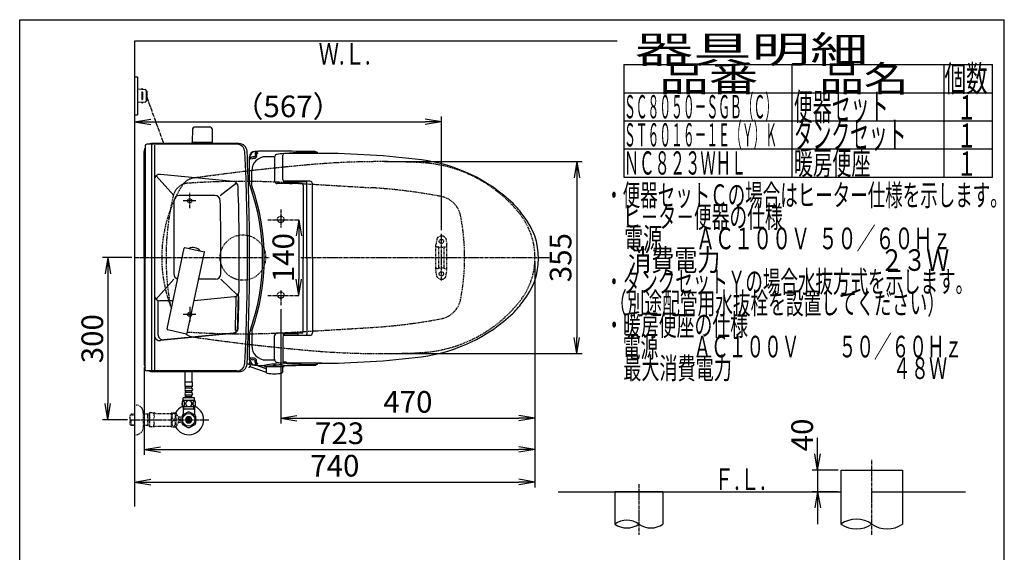
# Model space of a CAD drawing. Extents: x 0 to 2000, y 13 to 2915.
# Drawn here: x 180 to 2000, y 1930 to 2915 of the extents above; entities that cross this region are included whole.
import ezdxf
from ezdxf.enums import TextEntityAlignment as Align

# ---------------------------------------------------------------- set-up
doc = ezdxf.new("R2010")
doc.units = 0
for name, pattern in [('EXLTYPE1', [3, 2, -1]), ('EXLTYPE2', [2, 1, -1]), ('EXLTYPE3', [10, 7, -1, 1, -1])]:
    doc.linetypes.add(name, pattern=pattern)
doc.layers.get('0').update_dxf_attribs({"linetype": 'CONTINUOUS'})
doc.layers.get('DEFPOINTS').update_dxf_attribs({"linetype": 'CONTINUOUS'})
for name, color, linetype in [('タンク', 7, 'CONTINUOUS'), ('便器', 7, 'CONTINUOUS'), ('便座', 7, 'CONTINUOUS'), ('器具明細表', 7, 'CONTINUOUS'), ('寸法', 7, 'CONTINUOUS'), ('枠', 7, 'CONTINUOUS'), ('止水栓', 7, 'CONTINUOUS')]:
    doc.layers.add(name, color=color, linetype=linetype)
doc.styles.add('EXCADDIM1', font='monotxt', dxfattribs={"width": 0.84, "bigfont": 'extfont'})
doc.styles.add('EXCADSTD', font='monotxt', dxfattribs={"bigfont": 'extfont'})
doc.styles.get("Standard").update_dxf_attribs({"font": 'monotxt', "bigfont": 'extfont'})
doc.dimstyles.new('ISO-25', dxfattribs={"dimtxt": 2.5, "dimasz": 2.5, "dimexe": 1.25, "dimexo": 0.625, "dimtad": 1, "dimtxsty": 'STANDARD', "dimcen": 2.5, "dimazin": 3, "dimtfac": 1, "dimtmove": 0, "dimatfit": 3})

# ---------------------------------------------------------------- blocks, each defined once
blk = doc.blocks.new('EX_NORM')
at = {"color": 0, "linetype": 'CONTINUOUS'}
for q in [(-1, 0.167), (-1, 0), (-1, -0.167)]:
    blk.add_line((0, 0), q, dxfattribs=at)
blk = doc.blocks.new('*D18')
at = {"layer": 'DEFPOINTS', "color": 0}
for p in [(1698, 2082), (1655, 2042), (1698, 2042)]:
    blk.add_point(p, dxfattribs=at)
at = {"layer": '便器', "color": 3, "linetype": 'CONTINUOUS'}
for p, q in [((1655, 2112), (1655, 2142)), ((1693, 2082), (1645, 2082)), ((1655, 2082), (1655, 2042)), ((1693, 2042), (1645, 2042)), ((1655, 2012), (1655, 1982))]:
    blk.add_line(p, q, dxfattribs=at)
at = {"layer": '便器', "color": 3, "xscale": 30, "yscale": 30, "zscale": 30}
for p, rotation in [((1655, 2082), 270), ((1655, 2042), 90)]:
    blk.add_blockref('EX_NORM', p, dxfattribs=dict(at, rotation=rotation))
at = {"layer": '便器', "color": 2, "insert": (1631.5, 2147), "char_height": 40, "attachment_point": 5, "rotation": 90, "style": 'EXCADDIM1'}
blk.add_mtext('40', dxfattribs=at)
blk = doc.blocks.new('*D27')
at = {"layer": 'DEFPOINTS', "color": 0}
for p in [(392.5, 2475), (342.9, 2175), (384.2, 2175)]:
    blk.add_point(p, dxfattribs=at)
at = {"layer": '寸法', "color": 3, "linetype": 'CONTINUOUS'}
for p, q in [((387.5, 2475), (332.9, 2475)), ((342.9, 2445), (342.9, 2205)), ((379.2, 2175), (332.9, 2175))]:
    blk.add_line(p, q, dxfattribs=at)
at = {"layer": '寸法', "color": 3, "xscale": 30, "yscale": 30, "zscale": 30}
for p, rotation in [((342.9, 2475), 90), ((342.9, 2175), 270)]:
    blk.add_blockref('EX_NORM', p, dxfattribs=dict(at, rotation=rotation))
at = {"layer": '寸法', "color": 2, "insert": (319.4, 2325), "char_height": 40, "attachment_point": 5, "rotation": 90, "style": 'EXCADDIM1'}
blk.add_mtext('300', dxfattribs=at)
blk = doc.blocks.new('*D28')
at = {"layer": 'DEFPOINTS', "color": 0}
for p in [(410.1, 2279), (1132.5, 2207), (1132.5, 2120)]:
    blk.add_point(p, dxfattribs=at)
at = {"layer": '寸法', "color": 3, "linetype": 'CONTINUOUS'}
for p, q in [((410.1, 2272), (410.1, 2110)), ((1132.5, 2200), (1132.5, 2110)), ((440.1, 2120), (1102.5, 2120))]:
    blk.add_line(p, q, dxfattribs=at)
at = {"layer": '寸法', "color": 3, "xscale": 30, "yscale": 30, "zscale": 30, "rotation": 180}
blk.add_blockref('EX_NORM', (410.1, 2120), dxfattribs=at)
at = {"layer": '寸法', "color": 3, "xscale": 30, "yscale": 30, "zscale": 30}
blk.add_blockref('EX_NORM', (1132.5, 2120), dxfattribs=at)
at = {"layer": '寸法', "color": 2, "insert": (771.3, 2145), "char_height": 40, "attachment_point": 5, "style": 'EXCADDIM1'}
blk.add_mtext('723', dxfattribs=at)
blk = doc.blocks.new('*D29')
at = {"layer": 'DEFPOINTS', "color": 0}
for p in [(1132.5, 2120), (392.5, 2093), (1132.5, 2060)]:
    blk.add_point(p, dxfattribs=at)
at = {"layer": '寸法', "color": 3, "linetype": 'CONTINUOUS'}
for p, q in [((1132.5, 2113), (1132.5, 2050)), ((392.5, 2086), (392.5, 2050)), ((422.5, 2060), (1102.5, 2060))]:
    blk.add_line(p, q, dxfattribs=at)
at = {"layer": '寸法', "color": 3, "xscale": 30, "yscale": 30, "zscale": 30, "rotation": 180}
blk.add_blockref('EX_NORM', (392.5, 2060), dxfattribs=at)
at = {"layer": '寸法', "color": 3, "xscale": 30, "yscale": 30, "zscale": 30}
blk.add_blockref('EX_NORM', (1132.5, 2060), dxfattribs=at)
at = {"layer": '寸法', "color": 2, "insert": (762.5, 2085), "char_height": 40, "attachment_point": 5, "style": 'EXCADDIM1'}
blk.add_mtext('740', dxfattribs=at)
blk = doc.blocks.new('*D30')
at = {"layer": 'DEFPOINTS', "color": 0}
for p in [(847.5, 2652.5), (847.5, 2297.5), (1210, 2297.5)]:
    blk.add_point(p, dxfattribs=at)
at = {"layer": '寸法', "color": 3, "linetype": 'CONTINUOUS'}
for p, q in [((854.5, 2652.5), (1220, 2652.5)), ((1210, 2622.5), (1210, 2327.5)), ((854.5, 2297.5), (1220, 2297.5))]:
    blk.add_line(p, q, dxfattribs=at)
at = {"layer": '寸法', "color": 3, "xscale": 30, "yscale": 30, "zscale": 30}
for p, rotation in [((1210, 2652.5), 90), ((1210, 2297.5), 270)]:
    blk.add_blockref('EX_NORM', p, dxfattribs=dict(at, rotation=rotation))
at = {"layer": '寸法', "color": 2, "insert": (1185, 2475), "char_height": 40, "attachment_point": 5, "rotation": 90, "style": 'EXCADDIM1'}
blk.add_mtext('355', dxfattribs=at)
blk = doc.blocks.new('*D31')
at = {"layer": 'DEFPOINTS', "color": 0}
for p in [(690.3, 2545), (690.3, 2405), (696, 2405)]:
    blk.add_point(p, dxfattribs=at)
at = {"layer": '寸法', "color": 3, "linetype": 'CONTINUOUS'}
for p, q in [((690.3, 2545), (696, 2545)), ((696, 2515), (696, 2435)), ((690.3, 2405), (696, 2405))]:
    blk.add_line(p, q, dxfattribs=at)
at = {"layer": '寸法', "color": 3, "xscale": 30, "yscale": 30, "zscale": 30}
for p, rotation in [((696, 2545), 90), ((696, 2405), 270)]:
    blk.add_blockref('EX_NORM', p, dxfattribs=dict(at, rotation=rotation))
at = {"layer": '寸法', "color": 2, "insert": (672.5, 2475), "char_height": 40, "attachment_point": 5, "rotation": 90, "style": 'EXCADDIM1'}
blk.add_mtext('140', dxfattribs=at)
blk = doc.blocks.new('*D32')
at = {"layer": 'DEFPOINTS', "color": 0}
for p in [(1132.5, 2475), (662.5, 2386.5), (1132.5, 2178)]:
    blk.add_point(p, dxfattribs=at)
at = {"layer": '寸法', "color": 3, "linetype": 'CONTINUOUS'}
for p, q in [((1132.5, 2468), (1132.5, 2168)), ((662.5, 2379.5), (662.5, 2168)), ((692.5, 2178), (1102.5, 2178))]:
    blk.add_line(p, q, dxfattribs=at)
at = {"layer": '寸法', "color": 3, "xscale": 30, "yscale": 30, "zscale": 30, "rotation": 180}
blk.add_blockref('EX_NORM', (662.5, 2178), dxfattribs=at)
at = {"layer": '寸法', "color": 3, "xscale": 30, "yscale": 30, "zscale": 30}
blk.add_blockref('EX_NORM', (1132.5, 2178), dxfattribs=at)
at = {"layer": '寸法', "color": 2, "insert": (897.5, 2203), "char_height": 40, "attachment_point": 5, "style": 'EXCADDIM1'}
blk.add_mtext('470', dxfattribs=at)
blk = doc.blocks.new('*D33')
at = {"layer": 'DEFPOINTS', "color": 0}
for p in [(959.5, 2726), (959.5, 2518.8), (392.5, 2475)]:
    blk.add_point(p, dxfattribs=at)
at = {"layer": '寸法', "color": 3, "linetype": 'CONTINUOUS'}
for p, q in [((959.5, 2525.8), (959.5, 2736)), ((422.5, 2726), (929.5, 2726))]:
    blk.add_line(p, q, dxfattribs=at)
at = {"layer": '寸法', "color": 3, "xscale": 30, "yscale": 30, "zscale": 30, "rotation": 180}
blk.add_blockref('EX_NORM', (392.5, 2726), dxfattribs=at)
at = {"layer": '寸法', "color": 3, "xscale": 30, "yscale": 30, "zscale": 30}
blk.add_blockref('EX_NORM', (959.5, 2726), dxfattribs=at)
at = {"layer": '寸法', "color": 2, "insert": (676, 2749.5), "char_height": 40, "attachment_point": 5, "style": 'EXCADDIM1'}
blk.add_mtext('（567）', dxfattribs=at)

msp = doc.modelspace()

# ---------------------------------------------------------------- linework, layer by layer
at = {"layer": 'タンク', "color": 7, "linetype": 'CONTINUOUS'}
msp.add_line((392.518, 2875), (392.518, 2015), dxfattribs=at)
at = {"layer": 'タンク', "color": 2, "linetype": 'CONTINUOUS'}
for p, q in [((411.92, 2681.621), (411.92, 2475)), ((581.296, 2684.621), (414.92, 2684.621)), ((585.246, 2686), (425.069, 2686)), ((410.069, 2475), (410.069, 2671)), ((410.069, 2475), (410.069, 2279)), ((411.92, 2268.379), (411.92, 2475)), ((581.296, 2265.379), (414.92, 2265.379)), ((585.246, 2264), (425.069, 2264))]:
    msp.add_line(p, q, dxfattribs=at)
at = {"layer": 'タンク', "color": 4, "linetype": 'CONTINUOUS'}
for p, q in [((423.92, 2684.621), (423.92, 2265.379)), ((429.214, 2683.2), (429.214, 2265.379)), ((465.069, 2590), (432.472, 2626.366)), ((574.724, 2615.849), (440.182, 2628.933)), ((550.416, 2590), (580.8, 2612.993)), ((540.688, 2590), (475.069, 2590)), ((465.069, 2580), (465.069, 2445)), ((465.069, 2435), (431.985, 2398.091)), ((541.957, 2435), (510.897, 2435)), ((582.793, 2405.62), (551.869, 2435)), ((576.378, 2402.413), (502.444, 2395.231)), ((435.515, 2395), (435.515, 2333)), ((463.546, 2395), (439.214, 2395)), ((574.736, 2334.53), (440.182, 2321.446)), ((574.639, 2335.525), (446.483, 2323.063))]:
    msp.add_line(p, q, dxfattribs=at)
at = {"layer": 'タンク', "color": 6, "linetype": 'CONTINUOUS'}
for p, q in [((485.491, 2493.434), (520.705, 2485.949)), ((452.495, 2343.007), (484.305, 2492.664)), ((489.664, 2335.106), (521.475, 2484.763)), ((453.265, 2341.821), (488.478, 2334.336))]:
    msp.add_line(p, q, dxfattribs=at)
at = {"layer": 'タンク', "color": 2, "linetype": 'CONTINUOUS'}
for centre, radius, start, end in [((425.069, 2671), 15, 151.240962, 180), ((414.92, 2681.621), 3, 90, 180), ((425.069, 2671), 15, 90, 114.760793), ((581.296, 2669.621), 15, 2.802172, 90), ((585.246, 2671), 15, 2.819198, 90), ((-3394.931, 2475), 3995.986, 0, 2.802172), ((-3394.931, 2475), 4000, 0, 2.819198), ((500.069, 2475), 18.5, 42.175421, 113.824579), ((-3394.931, 2475), 3995.986, 357.197828, 0), ((-3394.931, 2475), 4000, 357.180802, 0), ((425.069, 2279), 15, 180, 208.759038), ((581.296, 2280.379), 15, 270, 357.197828), ((585.246, 2279), 15, 270, 357.180802), ((414.92, 2268.379), 3, 180, 270), ((425.069, 2279), 15, 245.239207, 270)]:
    msp.add_arc(centre, radius, start, end, dxfattribs=at)
at = {"layer": 'タンク', "color": 4, "linetype": 'CONTINUOUS'}
for centre, radius, start, end in [((439.214, 2618.98), 10, 84.445341, 180), ((573.756, 2605.896), 10, 1.879982, 84.445341), ((-3414.097, 2475), 4000, 359.10055, 1.879982), ((475.069, 2580), 10, 90, 180), ((540.688, 2580), 10, 1.507958, 90), ((-3447.931, 2475), 4000, 359.569201, 1.507958), ((475.069, 2445), 10, 180, 252.975379), ((541.957, 2445), 10, 270, 359.569201), ((439.214, 2405), 10, 180, 270), ((575.412, 2412.366), 10, 275.548512, 359.10055), ((-3414.097, 2475), 3995, 358.062493, 358.976268), ((-3414.097, 2475), 3999, 358.125464, 359.038027), ((-3414.097, 2475), 4000, 358.125464, 358.97257), ((439.214, 2331.399), 10, 180, 275.554185), ((445.515, 2333.016), 10, 180, 275.554185), ((573.768, 2344.483), 9, 275.554185, 358.125464), ((573.768, 2344.483), 10, 275.554185, 358.125464)]:
    msp.add_arc(centre, radius, start, end, dxfattribs=at)
at = {"layer": 'タンク', "color": 6, "linetype": 'CONTINUOUS'}
for centre, start, end in [((485.283, 2492.456), 78, 168), ((520.497, 2484.971), 348, 78), ((453.473, 2342.799), 168, 258), ((488.686, 2335.314), 258, 348)]:
    msp.add_arc(centre, 1, start, end, dxfattribs=at)
at = {"layer": '便器', "color": 6, "linetype": 'CONTINUOUS'}
for p, q in [((392.509, 2809.341), (397.509, 2809.341)), ((397.509, 2809.341), (397.509, 2739.341)), ((397.509, 2786.841), (411.934, 2786.178)), ((407.509, 2786.382), (407.509, 2786.841)), ((405.509, 2780.341), (405.509, 2768.341)), ((407.509, 2768.341), (407.509, 2780.341)), ((413.843, 2784.18), (413.843, 2764.501)), ((414.794, 2782.841), (414.794, 2765.841)), ((411.934, 2762.503), (397.509, 2761.841)), ((407.509, 2762.3), (407.509, 2761.841)), ((392.509, 2739.341), (397.509, 2739.341)), ((499.461, 2712.999), (499.015, 2688.545)), ((532.569, 2715.945), (502.46, 2715.945)), ((535.568, 2712.999), (536.015, 2688.545)), ((499.015, 2686), (499.015, 2687.945)), ((536.015, 2687.945), (499.015, 2687.945)), ((536.015, 2686), (536.015, 2687.945)), ((486.011, 2244.548), (486.011, 2265.5)), ((499.011, 2244.548), (499.011, 2265.5)), ((485.761, 2236.774), (485.761, 2244.774)), ((499.261, 2244.774), (485.761, 2244.774)), ((499.261, 2236.774), (499.261, 2244.774)), ((499.261, 2236.774), (485.761, 2236.774)), ((486.761, 2233.774), (486.761, 2236.774)), ((486.761, 2225.774), (486.761, 2228.774)), ((486.761, 2217.774), (486.761, 2220.774)), ((497.261, 2233.774), (487.761, 2233.774)), ((497.261, 2228.774), (487.761, 2228.774)), ((497.261, 2225.774), (487.761, 2225.774)), ((497.261, 2220.774), (487.761, 2220.774)), ((498.261, 2233.774), (498.261, 2236.774)), ((498.261, 2225.774), (498.261, 2228.774)), ((498.261, 2217.774), (498.261, 2220.774)), ((503.481, 2210.774), (481.542, 2210.774)), ((482.011, 2210.774), (482.011, 2215.774)), ((503.011, 2215.774), (482.011, 2215.774)), ((498.261, 2217.774), (486.761, 2217.774)), ((488.511, 2215.774), (488.511, 2217.774)), ((496.511, 2215.774), (496.511, 2217.774)), ((503.011, 2210.774), (503.011, 2215.774)), ((503.481, 2198.775), (481.541, 2198.775)), ((1698, 2082), (1698, 2042)), ((1698, 2082), (1812, 2082)), ((1812, 2082), (1812, 1982.255)), ((1280, 2042), (1280, 1982.255)), ((1369, 2042), (1280, 2042)), ((1369, 2042), (1369, 1982.255)), ((1698, 2052), (1698, 1982.255))]:
    msp.add_line(p, q, dxfattribs=at)
at = {"layer": '便器', "color": 6, "linetype": 'EXLTYPE3'}
for p, q in [((414.794, 2771.731), (446.035, 2686)), ((521.515, 2590), (493.515, 2590)), ((494.518, 2566.15), (494.518, 2594.5)), ((505.565, 2580), (481.965, 2580)), ((662.515, 2564), (662.515, 2530.5)), ((638.594, 2545), (690.294, 2545)), ((959.518, 2432.4), (959.518, 2518.8)), ((392.518, 2475), (641.4, 2475)), ((699.7, 2475), (1162, 2475)), ((638.594, 2405), (690.294, 2405)), ((662.515, 2414.1), (662.515, 2386.5)), ((505.565, 2370), (481.965, 2370)), ((494.518, 2383.85), (494.518, 2355.5)), ((1755, 1962.255), (1755, 2102)), ((1324.5, 2056), (1324.5, 1962.255))]:
    msp.add_line(p, q, dxfattribs=at)
at = {"layer": '便器', "color": 6, "linetype": 'EXLTYPE1'}
for p, q in [((680.272, 2613.208), (829.9, 2604.235)), ((680.272, 2336.792), (829.9, 2345.765))]:
    msp.add_line(p, q, dxfattribs=at)
at = {"layer": '便器', "color": 6, "linetype": 'EXLTYPE2'}
for p, q in [((494.517, 2576), (494.517, 2584)), ((949.518, 2450.3), (949.518, 2499.775)), ((951.307, 2510.18), (949.564, 2500.296)), ((950.518, 2495.037), (953.95, 2495.037)), ((954.518, 2456.037), (954.518, 2494.037)), ((964.518, 2456.037), (964.518, 2494.037)), ((965.086, 2495.037), (968.518, 2495.037)), ((967.73, 2510.18), (969.473, 2500.296)), ((969.518, 2450.3), (969.518, 2499.775)), ((951.307, 2439.894), (949.564, 2449.779)), ((950.518, 2455.037), (953.95, 2455.037)), ((965.086, 2455.037), (968.518, 2455.037)), ((967.73, 2439.894), (969.473, 2449.779)), ((494.517, 2366), (494.517, 2374))]:
    msp.add_line(p, q, dxfattribs=at)
at = {"layer": '便器', "color": 7, "linetype": 'CONTINUOUS'}
for p, q in [((1175.5, 2042), (1698, 2042)), ((1755, 2042), (1928, 2042))]:
    msp.add_line(p, q, dxfattribs=at)
at = {"layer": '便器', "color": 6, "linetype": 'CONTINUOUS', "flags": 128}
for points in [[(484.909, 2205.032), (484.899, 2205.435), (484.87, 2205.835), (484.823, 2206.231), (484.76, 2206.614), (484.679, 2206.987), (484.579, 2207.346), (484.464, 2207.686), (484.335, 2208.008), (484.191, 2208.306), (484.032, 2208.577), (483.864, 2208.823), (483.683, 2209.041), (483.493, 2209.229), (483.295, 2209.382), (483.092, 2209.502), (482.882, 2209.59), (482.672, 2209.644), (482.458, 2209.661), (482.245, 2209.644), (482.033, 2209.59), (481.823, 2209.502), (481.62, 2209.382), (481.422, 2209.226), (481.234, 2209.041), (481.054, 2208.823), (480.883, 2208.579), (480.727, 2208.306), (480.583, 2208.008), (480.451, 2207.686), (480.336, 2207.346), (480.238, 2206.987), (480.158, 2206.616), (480.092, 2206.231), (480.046, 2205.835), (480.019, 2205.435), (480.009, 2205.032), (480.019, 2204.629), (480.046, 2204.229), (480.092, 2203.833), (480.155, 2203.447), (480.238, 2203.074), (480.336, 2202.715), (480.451, 2202.376), (480.583, 2202.053), (480.727, 2201.758), (480.883, 2201.485), (481.054, 2201.238), (481.232, 2201.021), (481.422, 2200.835), (481.62, 2200.681), (481.823, 2200.559), (482.033, 2200.471), (482.245, 2200.418), (482.458, 2200.401), (482.672, 2200.42), (482.882, 2200.471), (483.092, 2200.559), (483.295, 2200.681), (483.493, 2200.835)], [(483.493, 2200.835), (483.683, 2201.021), (483.864, 2201.238), (484.032, 2201.485), (484.191, 2201.758), (484.335, 2202.056), (484.464, 2202.376), (484.579, 2202.715), (484.679, 2203.074), (484.76, 2203.447), (484.823, 2203.833)], [(484.823, 2203.833), (484.87, 2204.226), (484.899, 2204.627), (484.909, 2205.029)], [(492.511, 2210.559), (492.013, 2210.537), (491.518, 2210.471), (491.029, 2210.369), (490.544, 2210.222), (490.075, 2210.037), (489.623, 2209.815), (489.193, 2209.553), (488.791, 2209.258), (488.415, 2208.931), (488.073, 2208.572), (487.763, 2208.186), (487.489, 2207.778), (487.253, 2207.349), (487.06, 2206.9), (486.906, 2206.436), (486.796, 2205.962), (486.73, 2205.481), (486.706, 2204.998), (486.73, 2204.512), (486.796, 2204.031), (486.906, 2203.557), (487.06, 2203.096), (487.253, 2202.647), (487.489, 2202.217), (487.763, 2201.807), (488.073, 2201.423), (488.415, 2201.065), (488.791, 2200.737), (489.193, 2200.442), (489.623, 2200.181), (490.075, 2199.956), (490.544, 2199.771), (491.029, 2199.627), (491.525, 2199.522), (492.03, 2199.458), (492.538, 2199.436), (493.046, 2199.458), (493.551, 2199.522), (494.047, 2199.627), (494.533, 2199.771), (495.002, 2199.956), (495.453, 2200.181), (495.883, 2200.442), (496.286, 2200.737), (496.662, 2201.065), (497.004, 2201.423), (497.314, 2201.807), (497.587, 2202.217), (497.824, 2202.647), (498.017, 2203.096), (498.171, 2203.557), (498.28, 2204.031), (498.346, 2204.512), (498.368, 2204.995)], [(498.368, 2204.998), (498.346, 2205.481), (498.28, 2205.962), (498.171, 2206.436), (498.017, 2206.9), (497.824, 2207.346), (497.587, 2207.778), (497.314, 2208.186), (497.004, 2208.572), (496.662, 2208.928), (496.286, 2209.258), (495.883, 2209.551), (495.453, 2209.815), (495.002, 2210.039), (494.533, 2210.225), (494.047, 2210.369), (493.551, 2210.474), (493.046, 2210.537), (492.538, 2210.559), (492.528, 2210.559), (492.521, 2210.559), (492.511, 2210.559)], [(505.006, 2205.025), (504.997, 2205.462), (504.97, 2205.894), (504.923, 2206.319), (504.858, 2206.734), (504.777, 2207.134), (504.679, 2207.52), (504.562, 2207.888), (504.433, 2208.233), (504.289, 2208.555), (504.13, 2208.848), (503.962, 2209.114), (503.781, 2209.346), (503.593, 2209.548), (503.395, 2209.715), (503.19, 2209.846), (502.983, 2209.939), (502.77, 2209.998), (502.558, 2210.015), (502.343, 2209.995), (502.13, 2209.939), (501.923, 2209.846), (501.718, 2209.715), (501.52, 2209.548), (501.332, 2209.346), (501.151, 2209.111), (500.983, 2208.848), (500.824, 2208.555), (500.68, 2208.233), (500.551, 2207.888), (500.436, 2207.52), (500.336, 2207.134), (500.255, 2206.731), (500.19, 2206.316), (500.143, 2205.891), (500.116, 2205.459), (500.107, 2205.025), (500.116, 2204.59), (500.146, 2204.158), (500.192, 2203.733), (500.255, 2203.318), (500.336, 2202.915), (500.436, 2202.529), (500.551, 2202.163), (500.68, 2201.817), (500.824, 2201.497), (500.983, 2201.201), (501.151, 2200.938), (501.332, 2200.703), (501.52, 2200.503), (501.718, 2200.335), (501.923, 2200.205), (502.13, 2200.11), (502.343, 2200.054), (502.558, 2200.034), (502.77, 2200.054), (502.983, 2200.11), (503.19, 2200.205), (503.395, 2200.335), (503.593, 2200.503)], [(503.593, 2200.503), (503.781, 2200.703), (503.962, 2200.938), (504.132, 2201.201), (504.289, 2201.497), (504.433, 2201.817), (504.565, 2202.163), (504.679, 2202.529), (504.777, 2202.915), (504.858, 2203.318), (504.923, 2203.733)], [(504.923, 2203.733), (504.97, 2204.158), (504.997, 2204.59), (505.006, 2205.025)]]:
    msp.add_lwpolyline(points, dxfattribs=at)
at = {"layer": '便器', "color": 6, "linetype": 'EXLTYPE2'}
for centre, radius in [((494.517, 2580), 4), ((592.518, 2475), 42), ((959.518, 2505.037), 4), ((959.518, 2445.037), 4), ((494.517, 2370), 4)]:
    msp.add_circle(centre, radius, dxfattribs=at)
at = {"layer": '便器', "color": 2, "linetype": 'EXLTYPE1'}
for centre in [(662.515, 2545.658), (662.515, 2405.658)]:
    msp.add_circle(centre, 6, dxfattribs=at)
at = {"layer": '便器', "color": 6, "linetype": 'CONTINUOUS'}
for centre, radius, start, end in [((406.509, 2786.591), 1, 0, 180), ((411.843, 2784.18), 2, 0, 87.370925), ((406.509, 2780.341), 1, 0, 180), ((406.509, 2768.341), 1, 180, 0), ((413.794, 2782.841), 1, 0, 90), ((406.509, 2762.091), 1, 180, 0), ((411.843, 2764.501), 2, 272.629075, 0), ((413.794, 2765.841), 1, 270, 0), ((502.46, 2712.945), 3, 90, 178.954573), ((532.569, 2712.945), 3, 1.045427, 90), ((499.931, 2688.945), 1, 203.578178, 270), ((535.098, 2688.945), 1, 270, 336.421822), ((487.761, 2231.274), 2.5, 90, 180), ((487.761, 2231.274), 2.5, 180, 270), ((487.761, 2223.274), 2.5, 90, 180), ((487.761, 2223.274), 2.5, 180, 270), ((497.261, 2231.274), 2.5, 0, 90), ((497.261, 2231.274), 2.5, 270, 0), ((497.261, 2223.274), 2.5, 0, 90), ((497.261, 2223.274), 2.5, 270, 0), ((490.761, 2204.773), 11, 146.937744, 213.054688), ((494.262, 2204.773), 10.999, 326.94841, 33.059082), ((1302.25, 1951.278), 38.139, 54.310642, 125.689358), ((1726.5, 1941.172), 50, 55.249774, 124.750226), ((1302.25, 2013.231), 38.139, 234.310642, 305.689358), ((1346.75, 2013.231), 38.139, 234.310642, 305.689358), ((1726.5, 2023.337), 50, 235.249774, 304.750226), ((1783.5, 2023.337), 50, 235.249774, 304.750226)]:
    msp.add_arc(centre, radius, start, end, dxfattribs=at)
at = {"layer": '便器', "color": 2, "linetype": 'EXLTYPE1'}
for centre, radius, start, end in [((1066.833, -1337.861), 4000, 95.03288, 96.570127), ((847.515, 1152.5), 1500, 87.225532, 95.03288), ((908.02, 2401.035), 250, 38.052045, 87.225532), ((505.48, 2592.251), 30, 98.128791, 148.592878), ((1066.833, -1337.861), 4000, 96.675235, 98.128791), ((697.515, 2475), 255, 148.592878, 180), ((1002.515, 2475), 130, 0, 38.052045), ((697.515, 2475), 255, 180, 201.66988), ((1002.515, 2475), 130, 321.947955, 0), ((908.02, 2548.965), 250, 272.774468, 321.947955), ((505.48, 2357.749), 30, 234.013646, 261.871209), ((1066.833, 6287.861), 4000, 261.871209, 263.324765), ((1066.833, 6287.861), 4000, 263.429873, 264.96712), ((847.515, 3797.5), 1500, 264.96712, 272.774468)]:
    msp.add_arc(centre, radius, start, end, dxfattribs=at)
at = {"layer": '便器', "color": 2, "linetype": 'CONTINUOUS'}
for centre, start, end in [((1066.833, -1337.861), 96.570127, 96.675235), ((1066.833, 6287.861), 263.324765, 263.429873)]:
    msp.add_arc(centre, 4000, start, end, dxfattribs=at)
at = {"layer": '便器', "color": 6, "linetype": 'EXLTYPE1'}
for centre, radius, start, end in [((493.012, 2582.663), 30, 112.363241, 166.7577), ((493.012, 2582.663), 30, 93.801862, 112.363241), ((590.482, 1115.898), 1500, 86.568243, 93.801862), ((770.04, 1606.028), 1000, 79.089983, 86.568243), ((950.515, 2475), 500, 166.7577, 169.777659), ((950.79, 2543.767), 45, 11.169417, 79.089983), ((950.515, 2475), 500, 169.777659, 190.222341), ((602.515, 2475), 400, 348.830583, 11.169417), ((950.79, 2406.233), 45, 280.910017, 348.830583), ((770.04, 3343.972), 1000, 273.431757, 280.910017), ((590.482, 3834.102), 1500, 266.198138, 273.431757)]:
    msp.add_arc(centre, radius, start, end, dxfattribs=at)
at = {"layer": '便器', "color": 6, "linetype": 'EXLTYPE2'}
for centre, radius, start, end in [((954.261, 2509.659), 3, 138.678341, 170), ((959.518, 2505.037), 10, 41.321659, 138.678341), ((964.775, 2509.659), 3, 10, 41.321659), ((952.518, 2499.775), 3, 170, 180), ((950.518, 2494.037), 1, 90, 180), ((959.518, 2510.037), 16, 249.635865, 290.364135), ((968.518, 2494.037), 1, 0, 90), ((966.518, 2499.775), 3, 0, 10), ((950.518, 2456.037), 1, 180, 270), ((952.518, 2450.3), 3, 180, 190), ((954.261, 2440.415), 3, 190, 221.321659), ((959.518, 2440.037), 16, 69.635865, 110.364135), ((964.775, 2440.415), 3, 318.678341, 350), ((968.518, 2456.037), 1, 270, 0), ((966.518, 2450.3), 3, 350, 0), ((959.518, 2445.037), 10, 221.321659, 318.678341)]:
    msp.add_arc(centre, radius, start, end, dxfattribs=at)
at = {"layer": '便座', "color": 6, "linetype": 'CONTINUOUS'}
for p, q in [((604.863, 2613.302), (604.863, 2661.492)), ((605.696, 2661.492), (605.696, 2656.23)), ((613.514, 2661.23), (610.696, 2661.23)), ((613.514, 2658.568), (610.696, 2658.568)), ((615.114, 2665.699), (615.114, 2662.83)), ((617.776, 2665.699), (617.776, 2662.83)), ((651.086, 2660.398), (651.086, 2616.832)), ((651.487, 2662.446), (651.312, 2661.884)), ((666.259, 2619.158), (666.259, 2664.658)), ((738.178, 2667.658), (669.259, 2667.658)), ((609.112, 2607.717), (609.112, 2635.619)), ((701.263, 2611.832), (656.086, 2611.832)), ((667.588, 2616.667), (667.588, 2612.136)), ((667.76, 2616.56), (667.76, 2614.409)), ((693.76, 2613.409), (668.76, 2613.409)), ((716.259, 2616.158), (669.259, 2616.158)), ((670.26, 2615.659), (708.627, 2615.659)), ((672.374, 2613.409), (672.374, 2612.258)), ((678.793, 2612.258), (683.594, 2612.258)), ((694.76, 2615.659), (694.76, 2614.409)), ((704.263, 2609.224), (704.263, 2473.658)), ((710.627, 2473.658), (710.627, 2613.659)), ((721.259, 2473.658), (721.259, 2611.158)), ((704.263, 2338.092), (704.263, 2473.658)), ((710.627, 2473.658), (710.627, 2333.658)), ((721.259, 2473.658), (721.259, 2336.158)), ((604.863, 2285.825), (604.863, 2334.015)), ((609.112, 2339.6), (609.112, 2312.197)), ((651.086, 2286.918), (651.086, 2330.485)), ((701.263, 2335.485), (656.086, 2335.485)), ((667.588, 2330.649), (667.588, 2335.181)), ((667.76, 2330.757), (667.76, 2332.908)), ((693.76, 2333.908), (668.76, 2333.908)), ((716.259, 2331.158), (669.259, 2331.158)), ((670.26, 2331.658), (708.627, 2331.658)), ((672.374, 2333.908), (672.374, 2335.058)), ((678.793, 2335.058), (683.594, 2335.058)), ((694.76, 2331.658), (694.76, 2332.908)), ((666.259, 2328.158), (666.259, 2282.658)), ((607.6, 2278.951), (604.487, 2280.028)), ((605.696, 2285.825), (605.696, 2291.087)), ((613.514, 2288.749), (610.696, 2288.749)), ((613.514, 2286.087), (610.696, 2286.087)), ((615.114, 2281.618), (615.114, 2284.487)), ((635.742, 2269.21), (616.673, 2275.81)), ((617.776, 2281.618), (617.776, 2284.487)), ((632.544, 2275.215), (632.544, 2274.16)), ((649.664, 2277.947), (649.664, 2275.731)), ((651.487, 2284.871), (651.312, 2285.433)), ((651.664, 2277.941), (651.664, 2275.731)), ((668.784, 2275.178), (668.784, 2274.16)), ((738.178, 2279.658), (669.259, 2279.658)), ((672.862, 2281.686), (672.862, 2279.903)), ((605.45, 2273.617), (635.845, 2263.263)), ((633.044, 2273.66), (668.284, 2273.66)), ((635.664, 2273.66), (665.664, 2273.66)), ((635.664, 2273.66), (635.845, 2263.263)), ((665.664, 2273.66), (665.483, 2263.263))]:
    msp.add_line(p, q, dxfattribs=at)
at = {"layer": '便座', "color": 6, "linetype": 'EXLTYPE3'}
msp.add_line((605.843, 2276.598), (600.242, 2278.537), dxfattribs=at)
at = {"layer": '便座', "color": 6, "linetype": 'CONTINUOUS', "flags": 128}
msp.add_lwpolyline([(605.532, 2282.229), (605.403, 2282.015), (605.195, 2281.644), (604.97, 2281.209), (604.747, 2280.727), (604.545, 2280.216), (604.385, 2279.695), (604.283, 2279.182), (604.261, 2278.696), (604.336, 2278.253), (604.453, 2277.981), (604.615, 2277.734), (604.811, 2277.508), (605.03, 2277.297), (605.263, 2277.096), (605.499, 2276.902), (605.726, 2276.709), (605.934, 2276.512), (606.112, 2276.307), (606.25, 2276.089), (606.336, 2275.853), (606.349, 2275.396), (606.209, 2274.89), (605.947, 2274.354), (605.597, 2273.809), (605.189, 2273.274), (604.756, 2272.768), (604.331, 2272.31), (603.944, 2271.921), (603.628, 2271.618), (603.415, 2271.423), (603.336, 2271.353)], dxfattribs=at)
at = {"layer": '便座', "color": 6, "linetype": 'CONTINUOUS'}
for centre, radius, start, end in [((614.863, 2661.492), 10, 90.468628, 180), ((614.863, 2661.492), 9.167, 90.468628, 180), ((610.696, 2656.23), 5, 90, 180), ((610.696, 2656.23), 2.338, 90, 180), ((635.112, 2635.619), 26, 90.236725, 180), ((613.514, 2662.83), 1.6, 270, 0), ((613.514, 2662.83), 4.262, 270, 0), ((655.663, -2328.342), 5000, 89.201263, 90.468475), ((655.663, -2328.342), 4999.167, 90.407842, 90.468477), ((620.114, 2665.699), 5, 90.407842, 180), ((620.114, 2665.699), 2.338, 90.407842, 180), ((655.663, -2338.338), 5000, 90.066467, 90.23673), ((656.086, 2660.398), 5, 162.719849, 180), ((656.261, 2660.96), 5, 96.816345, 162.720337), ((726.882, 2070.166), 600, 95.656992, 96.816559), ((669.259, 2664.658), 3, 90, 180), ((726.882, 2070.166), 600, 90.201054, 95.240612), ((724.798, 2663.163), 7, 39.958253, 90.201355), ((725.267, 2664.172), 7, 29.868562, 89.201172), ((732.795, 1167.658), 1500, 82.727963, 90), ((884.691, 2358.006), 300, 46.288418, 82.727963), ((619.863, 2613.302), 15, 180, 199.663269), ((229.063, 2473.658), 400, 340.336792, 19.663208), ((229.063, 2473.658), 403, 340.570207, 19.429793), ((656.086, 2616.832), 5, 180, 270), ((669.259, 2619.158), 3, 180, 270), ((668.76, 2614.409), 1, 180, 270), ((670.26, 2618.659), 3, 232.719738, 270), ((683.154, 2616.526), 4, 231.202598, 270), ((693.76, 2614.409), 1, 270, 0), ((701.263, 2608.832), 3, 0, 90), ((708.627, 2613.659), 2, 0, 90), ((716.259, 2611.158), 5, 0, 89.999969), ((995.256, 2473.658), 140, 34.316307, 46.288418), ((1013.956, 2473.658), 125, 320.84559, 39.15441), ((995.256, 2473.658), 140, 313.711582, 325.683693), ((884.691, 2589.311), 300, 277.272037, 313.711582), ((619.863, 2334.015), 15, 160.336731, 180), ((656.086, 2330.485), 5, 90, 180), ((669.259, 2328.158), 3, 90, 180), ((668.76, 2332.908), 1, 90, 180), ((670.26, 2328.658), 3, 90, 127.280262), ((683.154, 2330.79), 4, 90, 128.797402), ((693.76, 2332.908), 1, 0, 90), ((701.263, 2338.485), 3, 270, 0), ((708.627, 2333.658), 2, 270, 0), ((716.259, 2336.158), 5, 270.000031, 0), ((635.112, 2311.697), 26, 180, 269.763275), ((614.863, 2285.825), 10, 180, 269.531372), ((610.696, 2291.087), 5, 180, 270), ((614.863, 2285.825), 9.167, 180, 269.531372), ((610.696, 2291.087), 2.338, 180, 270), ((613.514, 2284.487), 4.262, 0, 90), ((613.514, 2284.487), 1.6, 0, 90), ((655.663, 7275.658), 5000, 269.531494, 269.72937), ((655.663, 7275.658), 4999.167, 269.531523, 269.592158), ((620.114, 2281.618), 5, 180, 269.592158), ((620.114, 2281.618), 2.338, 180, 269.592158), ((632.044, 2275.215), 0.5, 0, 89.734283), ((650.676, 2204.015), 73.932, 75.821838, 104.196686), ((655.663, 7285.655), 5000, 269.76327, 269.933533), ((650.664, 2275.731), 1, 180, 0), ((656.086, 2286.918), 5, 180, 197.280151), ((656.261, 2286.356), 5, 197.279663, 263.183655), ((656.261, 2286.356), 5, 197.278809, 263.183472), ((726.882, 2877.15), 600, 263.183441, 264.343008), ((726.882, 2877.15), 600, 263.183472, 264.343005), ((655.663, 7275.658), 4993.5, 270.115716, 270.191594), ((669.259, 2282.658), 3, 180, 270), ((669.259, 2282.658), 3, 194.481668, 270), ((669.284, 2275.178), 0.5, 90.15387, 180), ((655.663, 7275.658), 5000, 270.155697, 270.798706), ((726.882, 2877.15), 600, 264.759387, 265.256384), ((672.362, 2281.686), 0.5, 0, 90.191594), ((726.882, 2877.15), 600, 265.256706, 269.798645), ((724.798, 2284.154), 7, 269.798645, 320.041747), ((725.267, 2283.144), 7, 270.798828, 330.131438), ((732.795, 3779.658), 1500, 270, 277.272037), ((633.044, 2274.16), 0.5, 180, 270), ((650.664, 1986.814), 287.417, 86.490021, 93.390076), ((637.845, 2263.298), 2, 181, 259.134021), ((650.664, 2330.079), 70, 259.056093, 280.865979), ((663.483, 2263.298), 2, 280.865979, 359), ((668.284, 2274.16), 0.5, 270, 0)]:
    msp.add_arc(centre, radius, start, end, dxfattribs=at)
at = {"layer": '器具明細表', "color": 6, "linetype": 'CONTINUOUS'}
for p, q in [((1297, 2832), (1978, 2832)), ((1297, 2832), (1297, 2624)), ((1608, 2624), (1608, 2832)), ((1888, 2832), (1888, 2624)), ((1978, 2624), (1978, 2832)), ((1297, 2780), (1978, 2780)), ((1297, 2728), (1978, 2728)), ((1297, 2676), (1978, 2676)), ((1297, 2624), (1978, 2624))]:
    msp.add_line(p, q, dxfattribs=at)
at = {"layer": '枠', "color": 7, "linetype": 'CONTINUOUS'}
for p, q in [((180, 2915), (2000, 2915)), ((180, 115), (180, 2915)), ((2000, 115), (2000, 2915)), ((1284.501, 2875), (392.518, 2875))]:
    msp.add_line(p, q, dxfattribs=at)
at = {"layer": '止水栓', "color": 3, "linetype": 'EXLTYPE2'}
for p, q in [((392.518, 2202.501), (394.518, 2202.501)), ((385.857, 2185.27), (384.358, 2183.771)), ((384.679, 2184.072), (392.518, 2184.317)), ((386.838, 2185.301), (385.858, 2185.271)), ((392.518, 2185.301), (386.838, 2185.301)), ((408.518, 2188.501), (408.518, 2161.501)), ((419.518, 2185.301), (408.518, 2185.301)), ((416.985, 2184.468), (415.542, 2185.301)), ((416.985, 2164.701), (416.985, 2185.301)), ((419.518, 2184.389), (416.985, 2184.468)), ((419.518, 2187.251), (419.807, 2187.751)), ((419.518, 2187.251), (419.518, 2162.751)), ((428.879, 2187.751), (419.807, 2187.751)), ((431.91, 2187.001), (460.791, 2187.001)), ((460.791, 2162.249), (460.791, 2187.749)), ((461.074, 2188), (468.056, 2188)), ((473.691, 2180.298), (469.067, 2186.902)), ((469.067, 2163.096), (469.067, 2186.902)), ((384.358, 2166.232), (384.358, 2183.771)), ((385.857, 2164.733), (384.358, 2166.232)), ((384.679, 2165.931), (392.518, 2165.686)), ((385.858, 2164.732), (385.858, 2175)), ((469.067, 2163.096), (473.691, 2169.7)), ((477.192, 2179.751), (473.684, 2179.751)), ((473.691, 2169.7), (473.691, 2180.298)), ((477.192, 2170.251), (473.691, 2170.251)), ((474.692, 2174.001), (474.692, 2176.001)), ((474.692, 2176.001), (477.192, 2176.001)), ((477.192, 2174.001), (474.692, 2174.001)), ((477.192, 2176.001), (477.192, 2179.751)), ((477.192, 2170.251), (477.192, 2174.001)), ((386.838, 2164.701), (385.858, 2164.732)), ((392.518, 2164.701), (386.838, 2164.701)), ((419.518, 2164.701), (408.518, 2164.701)), ((416.985, 2165.534), (415.542, 2164.701)), ((419.518, 2165.614), (416.985, 2165.534)), ((419.518, 2162.751), (419.807, 2162.251)), ((428.879, 2162.251), (419.807, 2162.251)), ((431.91, 2163.001), (460.791, 2163.001)), ((461.074, 2162), (468.056, 2162)), ((392.518, 2147.501), (394.518, 2147.501))]:
    msp.add_line(p, q, dxfattribs=at)
at = {"layer": '止水栓', "color": 6, "linetype": 'CONTINUOUS'}
for p, q in [((482.02, 2184.028), (481.075, 2183.491)), ((491.073, 2189.177), (481.078, 2183.492)), ((482.02, 2198.775), (482.02, 2184.634)), ((501.835, 2195), (482.02, 2195)), ((482.02, 2184.634), (482.02, 2184.028)), ((483.204, 2195), (483.204, 2198.775)), ((504.076, 2183.337), (493.963, 2189.177)), ((501.835, 2195), (501.835, 2198.775)), ((501.835, 2195), (503.019, 2195)), ((503.019, 2198.775), (503.019, 2184.634)), ((503.019, 2184.634), (503.019, 2183.948)), ((479.52, 2180.837), (479.52, 2169.163)), ((480.965, 2166.66), (491.078, 2160.822)), ((491.52, 2170.357), (491.52, 2179.644)), ((493.519, 2179.644), (493.519, 2170.357)), ((493.963, 2160.823), (504.073, 2166.66)), ((505.519, 2169.163), (505.519, 2180.837))]:
    msp.add_line(p, q, dxfattribs=at)
at = {"layer": '止水栓', "color": 6, "linetype": 'EXLTYPE3'}
msp.add_line((384.358, 2175.001), (529.501, 2175.001), dxfattribs=at)
at = {"layer": '止水栓', "color": 3, "linetype": 'EXLTYPE2', "flags": 128}
for points in [[(468.056, 2181.499), (468.044, 2181.938), (468.003, 2182.378), (467.937, 2182.808), (467.846, 2183.228), (467.729, 2183.635), (467.59, 2184.028), (467.426, 2184.399), (467.241, 2184.749), (467.036, 2185.073), (466.811, 2185.374), (466.57, 2185.64), (466.311, 2185.879), (466.04, 2186.082), (465.759, 2186.25), (465.468, 2186.384), (465.171, 2186.479), (464.87, 2186.536), (464.565, 2186.555), (464.26, 2186.536), (463.96, 2186.479), (463.662, 2186.384), (463.371, 2186.25), (463.091, 2186.082), (462.822, 2185.879), (462.566, 2185.64), (462.324, 2185.371), (462.097, 2185.073), (461.892, 2184.749), (461.706, 2184.399), (461.54, 2184.028), (461.401, 2183.635), (461.284, 2183.228), (461.194, 2182.808), (461.128, 2182.378), (461.089, 2181.938), (461.076, 2181.499), (461.089, 2181.057), (461.13, 2180.62), (461.194, 2180.19), (461.284, 2179.771), (461.401, 2179.363), (461.54, 2178.97), (461.704, 2178.599), (461.889, 2178.25), (462.097, 2177.922), (462.322, 2177.625), (462.563, 2177.356), (462.822, 2177.119), (463.093, 2176.917), (463.374, 2176.746), (463.662, 2176.614), (463.96, 2176.519), (464.26, 2176.462), (464.565, 2176.443), (464.87, 2176.462), (465.171, 2176.519), (465.468, 2176.614), (465.759, 2176.748), (466.04, 2176.917)], [(468.056, 2168.501), (468.044, 2168.94), (468.003, 2169.38), (467.937, 2169.81), (467.846, 2170.229), (467.729, 2170.637), (467.59, 2171.03), (467.426, 2171.401), (467.241, 2171.75), (467.036, 2172.078), (466.811, 2172.375), (466.57, 2172.644), (466.311, 2172.881), (466.04, 2173.083), (465.759, 2173.252), (465.468, 2173.386), (465.171, 2173.481), (464.87, 2173.54), (464.565, 2173.557), (464.26, 2173.54), (463.96, 2173.481), (463.662, 2173.386), (463.371, 2173.252), (463.091, 2173.083), (462.822, 2172.881), (462.566, 2172.644), (462.324, 2172.375), (462.097, 2172.078), (461.892, 2171.75), (461.706, 2171.401), (461.54, 2171.03), (461.401, 2170.637), (461.284, 2170.229), (461.194, 2169.81), (461.128, 2169.38), (461.089, 2168.94), (461.076, 2168.501), (461.089, 2168.059), (461.13, 2167.622), (461.194, 2167.192), (461.284, 2166.77), (461.401, 2166.362), (461.54, 2165.972), (461.704, 2165.601), (461.889, 2165.249), (462.097, 2164.924), (462.322, 2164.626), (462.563, 2164.358), (462.822, 2164.121), (463.093, 2163.916), (463.374, 2163.748), (463.662, 2163.616), (463.96, 2163.521), (464.26, 2163.462), (464.565, 2163.442), (464.87, 2163.462), (465.171, 2163.521), (465.468, 2163.616), (465.759, 2163.748), (466.04, 2163.916)], [(466.04, 2176.917), (466.311, 2177.119), (466.567, 2177.356), (466.809, 2177.625), (467.036, 2177.922), (467.241, 2178.247), (467.426, 2178.599), (467.59, 2178.97), (467.729, 2179.363), (467.846, 2179.771), (467.937, 2180.19)], [(466.04, 2163.916), (466.311, 2164.121), (466.567, 2164.358), (466.809, 2164.626), (467.036, 2164.924), (467.241, 2165.249), (467.426, 2165.601), (467.59, 2165.972), (467.729, 2166.362), (467.846, 2166.77), (467.937, 2167.192)], [(467.937, 2180.19), (468.003, 2180.62), (468.042, 2181.06), (468.056, 2181.499)], [(467.937, 2167.192), (468.003, 2167.622), (468.042, 2168.059), (468.056, 2168.501)]]:
    msp.add_lwpolyline(points, dxfattribs=at)
at = {"layer": '止水栓', "color": 6, "linetype": 'CONTINUOUS'}
msp.add_circle((492.518, 2175), 11.75, dxfattribs=at)
at = {"layer": '止水栓', "color": 3, "linetype": 'EXLTYPE2'}
for centre, radius, start, end in [((394.518, 2188.501), 14, 0, 90), ((438.419, 2181.376), 18.612, 159.969519, 200.030481), ((418.696, 2181.376), 10.183, 321.240977, 38.759023), ((431.91, 2193.501), 6.5, 242.204228, 270), ((464.565, 2183.75), 5.5, 129.402573, 133.338501), ((464.565, 2183.75), 5.5, 35.004379, 50.597412), ((438.419, 2168.626), 18.612, 159.969519, 200.030481), ((418.696, 2168.626), 10.183, 321.240977, 38.759023), ((394.518, 2161.501), 14, 270, 0), ((431.91, 2156.501), 6.5, 90, 117.795772), ((464.565, 2166.25), 5.5, 226.661499, 230.597427), ((464.565, 2166.25), 5.5, 309.402588, 324.996918)]:
    msp.add_arc(centre, radius, start, end, dxfattribs=at)
at = {"layer": '止水栓', "color": 6, "linetype": 'CONTINUOUS'}
for radius, start, end in [(27.5, 114.999267, 152.011996), (27.5, 207.988966, 64.996095), (14.251, 84.179016, 95.820984), (14.248, 143.415161, 155.815567), (14.249, 204.184753, 215.825424), (5.799, 180.530731, 179.999969), (4.749, 180.648041, 180.000092), (14.25, 324.180481, 335.81987), (14.251, 24.18074, 35.820297), (14.251, 264.179016, 275.820984)]:
    msp.add_arc((492.518, 2175), radius, start, end, dxfattribs=at)

# ---------------------------------------------------------------- texts
at = {"layer": '便器', "color": 2, "linetype": 'CONTINUOUS', "style": 'EXCADSTD', "width": 0.969231}
msp.add_text('Ｆ.Ｌ.', height=40, dxfattribs=at).set_placement((1463, 2045.5), (1559, 2045.5), align=Align.FIT)
at = {"layer": '器具明細表', "color": 2, "linetype": 'CONTINUOUS', "style": 'EXCADSTD'}
for s, height, width, p, p2 in [('器具明細', 50, 2.629565, (1317, 2835), (1749, 2835)), ('品番', 48, 2.430379, (1362, 2782), (1545.32, 2782)), ('品名', 48, 2.187341, (1658, 2782), (1822.988, 2782)), ('個数', 48, 1.057215, (1889.5, 2782), (1969.244, 2782)), ('便器セット', 50, 0.844828, (1611, 2729), (1786, 2729)), ('１', 45, 1.12, (1912.549, 2730.316), (1948.549, 2730.316)), ('タンクセット', 50, 0.832, (1611, 2677), (1819, 2677)), ('１', 45, 1.12, (1912.549, 2678.316), (1948.549, 2678.316)), ('１', 45, 1.12, (1912.549, 2626.316), (1948.549, 2626.316))]:
    msp.add_text(s, height=height, dxfattribs=dict(at, width=width)).set_placement(p, p2, align=Align.FIT)
at = {"layer": '枠', "color": 2, "linetype": 'CONTINUOUS', "style": 'EXCADSTD'}
for s, height, width, p, p2 in [('Ｗ.Ｌ.', 40, 0.969231, (732.605, 2832.046), (828.605, 2832.046)), ('ＳＣ８０５０－ＳＧＢ（Ｃ）', 43, 0.598309, (1297, 2732.5), (1580, 2732.5)), ('ＳＴ６０１６－１Ｅ（Ｙ）Ｋ', 43, 0.598309, (1297, 2680.5), (1580, 2680.5)), ('暖房便座', 43, 1.005056, (1611, 2628.5), (1753, 2628.5)), ('ＮＣ８２３ＷＨＬ', 43, 0.782781, (1297, 2628.5), (1523, 2628.5)), ('・便器セットＣの場合はヒーター仕様を示します。', 40, 0.950365, (1262.3, 2570.477), (2006.3, 2570.477)), ('\u3000ヒ－タ－便器の仕様', 40, 0.972881, (1262.3, 2530.477), (1590.3, 2530.477)), ('\u3000電源        ＡＣ１００Ｖ  ５０／６０Ｈｚ', 40, 0.678788, (1262.3, 2490.477), (1902.3, 2490.477)), ('\u3000消費電力                               ２３Ｗ', 40, 0.421591, (1262.3, 2450.477), (1898.3, 2450.477)), ('・タンクセットＹの場合水抜方式を示します。', 40, 0.952, (1262.3, 2410.477), (1942.3, 2410.477)), (' （別途配管用水抜栓を設置してください）', 40, 0.915833, (1262.3, 2370.477), (1890.3, 2370.477)), ('・暖房便座の仕様', 40, 0.982979, (1262.3, 2330.477), (1526.3, 2330.477)), ('\u3000電源\u3000\u3000ＡＣ１００Ｖ \u3000\u3000５０／６０Ｈｚ', 40, 0.916667, (1262.3, 2290.477), (1922.3, 2290.477)), ('\u3000最大消費電力\u3000\u3000\u3000\u3000  \u3000\u3000 \u3000 \u3000４８Ｗ', 40, 0.819259, (1262.3, 2250.477), (1894.3, 2250.477))]:
    msp.add_text(s, height=height, dxfattribs=dict(at, width=width)).set_placement(p, p2, align=Align.FIT)

# ---------------------------------------------------------------- dimensions: what is measured, and where the dimension line sits
at = {"layer": '便器', "color": 3, "linetype": 'CONTINUOUS'}
dim = msp.add_linear_dim(base=(1655, 2042), p1=(1698, 2082), p2=(1698, 2042), angle=90, text='40', dimstyle='ISO-25', override={"dimtxt": 40, "dimasz": 30, "dimexe": 10, "dimexo": 5, "dimgap": 0, "dimtad": 1, "dimjust": 1, "dimtih": 0, "dimtoh": 0, "dimdec": 2, "dimzin": 8, "dimlunit": 2, "dimtxsty": 'EXCADDIM1', "dimblk1": 'EX_NORM', "dimblk2": 'EX_NORM', "dimsah": 1, "dimse1": 0, "dimse2": 0, "dimclrd": 3, "dimclre": 3, "dimclrt": 2, "dimtmove": 2}, dxfattribs=at)
dim.commit()
dim.dimension.update_dxf_attribs({"geometry": '*D18', "text_midpoint": (1631.5, 2147), "dimtype": 160})
at = {"layer": '寸法', "color": 3, "linetype": 'CONTINUOUS'}
for base, p1, p2, text, override, picture, middle in [((959.518, 2726), (392.518, 2475), (959.518, 2518.8), '（567）', {"dimtxt": 40, "dimasz": 30, "dimexe": 10, "dimexo": 7, "dimgap": 0, "dimtad": 1, "dimjust": 0, "dimtih": 0, "dimtoh": 0, "dimdec": 0, "dimzin": 0, "dimlunit": 2, "dimtxsty": 'EXCADDIM1', "dimblk1": 'EX_NORM', "dimblk2": 'EX_NORM', "dimsah": 1, "dimse1": 1, "dimse2": 0, "dimclrd": 3, "dimclre": 3, "dimclrt": 2, "dimtmove": 2}, '*D33', (676.018, 2749.5)), ((1132.515, 2120), (410.069, 2279), (1132.515, 2207), '723', {"dimtxt": 40, "dimasz": 30, "dimexe": 10, "dimexo": 7, "dimgap": 0, "dimtad": 1, "dimjust": 0, "dimtih": 0, "dimtoh": 0, "dimdec": 1, "dimzin": 8, "dimlunit": 2, "dimtxsty": 'EXCADDIM1', "dimblk1": 'EX_NORM', "dimblk2": 'EX_NORM', "dimsah": 1, "dimse1": 0, "dimse2": 0, "dimclrd": 3, "dimclre": 3, "dimclrt": 2, "dimtmove": 2}, '*D28', (771.292, 2145))]:
    dim = msp.add_linear_dim(base=base, p1=p1, p2=p2, text=text, dimstyle='ISO-25', override=override, dxfattribs=at)
    dim.commit()
    dim.dimension.update_dxf_attribs({"geometry": picture, "text_midpoint": middle, "dimtype": 160})
for base, p1, p2, override, picture, middle in [((1210, 2297.5), (847.515, 2652.5), (847.515, 2297.5), {"dimtxt": 40, "dimasz": 30, "dimexe": 10, "dimexo": 7, "dimgap": 0, "dimtad": 1, "dimjust": 0, "dimtih": 0, "dimtoh": 0, "dimdec": 1, "dimzin": 8, "dimlunit": 2, "dimtxsty": 'EXCADDIM1', "dimblk1": 'EX_NORM', "dimblk2": 'EX_NORM', "dimsah": 1, "dimse1": 0, "dimse2": 0, "dimclrd": 3, "dimclre": 3, "dimclrt": 2, "dimtmove": 2}, '*D30', (1185, 2475)), ((696, 2405), (690.294, 2545), (690.294, 2405), {"dimtxt": 40, "dimasz": 30, "dimexe": 0, "dimexo": 0, "dimgap": 0, "dimtad": 1, "dimjust": 0, "dimtih": 0, "dimtoh": 0, "dimdec": 0, "dimzin": 0, "dimlunit": 2, "dimtxsty": 'EXCADDIM1', "dimblk1": 'EX_NORM', "dimblk2": 'EX_NORM', "dimsah": 1, "dimse1": 0, "dimse2": 0, "dimclrd": 3, "dimclre": 3, "dimclrt": 2, "dimtmove": 2}, '*D31', (672.5, 2475))]:
    dim = msp.add_linear_dim(base=base, p1=p1, p2=p2, angle=90, dimstyle='ISO-25', override=override, dxfattribs=at)
    dim.commit()
    dim.dimension.update_dxf_attribs({"geometry": picture, "text_midpoint": middle, "dimtype": 160})
dim = msp.add_linear_dim(base=(342.923, 2175), p1=(392.518, 2475), p2=(384.217, 2175), angle=90, text='300', dimstyle='ISO-25', override={"dimtxt": 40, "dimasz": 30, "dimexe": 10, "dimexo": 5, "dimgap": 0, "dimtad": 1, "dimjust": 0, "dimtih": 0, "dimtoh": 0, "dimdec": 2, "dimzin": 8, "dimlunit": 2, "dimtxsty": 'EXCADDIM1', "dimblk1": 'EX_NORM', "dimblk2": 'EX_NORM', "dimsah": 1, "dimse1": 0, "dimse2": 0, "dimclrd": 3, "dimclre": 3, "dimclrt": 2, "dimtmove": 2}, dxfattribs=at)
dim.commit()
dim.dimension.update_dxf_attribs({"geometry": '*D27', "text_midpoint": (319.423, 2325), "dimtype": 160})
for base, p1, p2, picture, middle in [((1132.515, 2178), (662.515, 2386.5), (1132.515, 2475), '*D32', (897.515, 2203)), ((1132.515, 2060), (392.518, 2093), (1132.515, 2120), '*D29', (762.516, 2085))]:
    dim = msp.add_linear_dim(base=base, p1=p1, p2=p2, dimstyle='ISO-25', override={"dimtxt": 40, "dimasz": 30, "dimexe": 10, "dimexo": 7, "dimgap": 0, "dimtad": 1, "dimjust": 0, "dimtih": 0, "dimtoh": 0, "dimdec": 1, "dimzin": 8, "dimlunit": 2, "dimtxsty": 'EXCADDIM1', "dimblk1": 'EX_NORM', "dimblk2": 'EX_NORM', "dimsah": 1, "dimse1": 0, "dimse2": 0, "dimclrd": 3, "dimclre": 3, "dimclrt": 2, "dimtmove": 2}, dxfattribs=at)
    dim.commit()
    dim.dimension.update_dxf_attribs({"geometry": picture, "text_midpoint": middle, "dimtype": 160})

doc.saveas('drawing.dxf')
